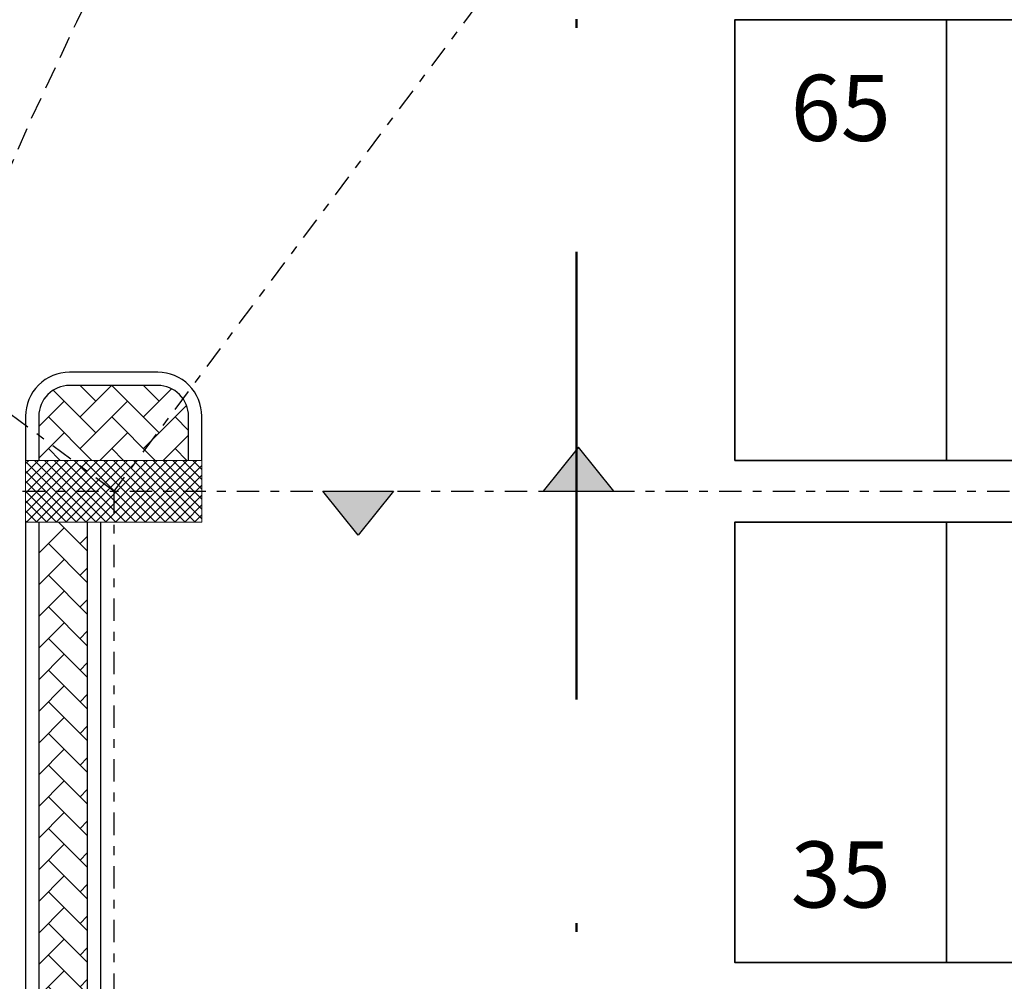
# Model space of a CAD drawing. Units: metres. Extents: x -596 to 1875, y -850 to 2146.
# Drawn here: x 0 to 11, y -740 to -729 of the extents above; entities that cross this region are included whole.
import ezdxf

# ---------------------------------------------------------------- set-up
doc = ezdxf.new("R2010")
doc.units = ezdxf.units.M
doc.header["$LTSCALE"] = 0.02
doc.linetypes.add('TRATTEGGIATA', pattern=[19.05, 12.7, -6.35])
doc.linetypes.add('TRATTOPUNTO', pattern=[25.4, 12.7, -6.35, 0, -6.35])
for name, color, linetype in [('PROG_A_MARCIAPIEDI', 2, 'Continuous'), ('PROG_A_MARCIAPIEDI_DETT', 1, 'Continuous'), ('PROG_PARCHEGGI_TESTO', 7, 'Continuous'), ('PROG_SIMBOLI', 9, 'Continuous'), ('PROG_STRUT_ASSI', 9, 'TRATTOPUNTO'), ('PROG_TRATTEGGI', 251, 'Continuous'), ('PROG_TRATTEGGI_PEDONALE', 9, 'Continuous'), ('PROG_VVF_DISTANZE', 12, 'TRATTEGGIATA')]:
    doc.layers.add(name, color=color, linetype=linetype)
for name, color, linetype, lineweight in [('PROG_A_VISTA_SEZ', 150, 'Continuous', 20), ('PROG_PARCHEGGI_PUB', 32, 'Continuous', 35), ('PROG_SIMBOLI_SEZ1', 241, 'TRATTOPUNTO', 40)]:
    doc.layers.add(name, color=color, linetype=linetype, lineweight=lineweight)
doc.styles.get("Standard").update_dxf_attribs({"font": 'arial.ttf'})

# ---------------------------------------------------------------- blocks, each defined once
blk = doc.blocks.new('PROG_DIR')
at = {"layer": 'PROG_SIMBOLI'}
h = blk.add_hatch(color=1, dxfattribs=at)
h.dxf.hatch_style = 1
h.paths.add_polyline_path([(-0.4, 0), (0.4, 0), (0, 0.5)])
blk.add_lwpolyline([(-0.4, 0), (0.4, 0), (0, 0.5), (-0.4, 0)], dxfattribs=at)

msp = doc.modelspace()

# ---------------------------------------------------------------- hatches: boundary and pattern name
at = {"layer": 'PROG_TRATTEGGI'}
h = msp.add_hatch(dxfattribs=at)
h.set_pattern_fill('ANSI37', color=256, scale=0.025)
edge = h.paths.add_edge_path()
edge.add_arc((-40.064, -736.132), 0.25, 124, 304)
edge.add_line((-39.924, -736.339), (-7.442, -714.43))
edge.add_line((-7.442, -714.43), (-0.666, -707.973))
edge.add_line((-0.666, -707.973), (11.49, -691.697))
edge.add_line((11.49, -691.697), (11.089, -691.398))
edge.add_line((11.089, -691.398), (-1.067, -707.673))
edge.add_line((-1.067, -707.673), (-7.722, -714.015))
edge.add_line((-7.722, -714.015), (-40.204, -735.925))
h = msp.add_hatch(dxfattribs=at)
h.set_pattern_fill('ANSI37', color=256, scale=0.025)
edge = h.paths.add_edge_path()
edge.add_line((-11.78, -722.181), (-37.687, -739.655))
edge.add_arc((-37.548, -739.863), 0.25, 124, 304)
edge.add_line((-37.408, -740.07), (-18.3, -727.182))
edge.add_line((-18.3, -727.182), (-18.3, -733.55))
edge.add_line((-18.3, -733.55), (-16.6, -733.55))
edge.add_line((-16.6, -733.55), (-16.6, -735.15))
edge.add_line((-16.6, -735.15), (-18.3, -735.15))
edge.add_line((-18.3, -735.15), (-18.3, -741.9))
edge.add_line((-18.3, -741.9), (-16.6, -741.9))
edge.add_line((-16.6, -741.9), (-16.61, -741.995))
edge.add_arc((-26.322, -740.957), 9.768, 281.5617, 353.9004, ccw=False)
edge.add_line((-24.364, -750.527), (-24.364, -751.027))
edge.add_line((-24.364, -751.027), (-24.346, -751.027))
edge.add_line((-24.346, -751.027), (-24.315, -751.027))
edge.add_arc((-26.316, -740.963), 10.261, 281.2466, 354.6285)
edge.add_line((-16.1, -741.924), (-16.1, -741.7))
edge.add_line((-16.1, -741.7), (-18.1, -741.7))
edge.add_line((-18.1, -741.7), (-18.1, -735.35))
edge.add_line((-18.1, -735.35), (-16.1, -735.35))
edge.add_line((-16.1, -735.35), (-16.1, -733.35))
edge.add_line((-16.1, -733.35), (-18.1, -733.35))
edge.add_line((-18.1, -733.35), (-18.1, -727.047))
edge.add_line((-18.1, -727.047), (-16.6, -726.035))
edge.add_line((-16.6, -726.035), (-16.6, -727))
edge.add_line((-16.6, -727), (-14.65, -727))
edge.add_line((-14.65, -727), (-14.65, -726.7))
edge.add_line((-14.65, -726.7), (-16.1, -726.7))
edge.add_line((-16.1, -726.7), (-16.1, -725.698))
edge.add_line((-16.1, -725.698), (-12.993, -723.602))
edge.add_line((-12.993, -723.602), (-11.315, -726.089))
edge.add_line((-11.315, -726.089), (-12.221, -726.7))
edge.add_line((-12.221, -726.7), (-13.45, -726.7))
edge.add_line((-13.45, -726.7), (-13.45, -727))
edge.add_line((-13.45, -727), (-12.13, -727))
edge.add_line((-12.13, -727), (-10.318, -725.778))
edge.add_line((-10.318, -725.778), (-10.486, -725.53))
edge.add_line((-10.486, -725.53), (-11.066, -725.921))
edge.add_line((-11.066, -725.921), (-12.744, -723.434))
edge.add_line((-12.744, -723.434), (-11.5, -722.595))
edge.add_line((-11.5, -722.595), (-11.78, -722.181))
h.paths.add_polyline_path([(-9.489, -725.219), (-8.66, -724.66), (-8.828, -724.411), (-9.657, -724.97)])
edge = h.paths.add_edge_path()
edge.add_line((0.199, -716.513), (1.038, -717.757))
edge.add_line((1.038, -717.757), (0.872, -717.869))
edge.add_line((0.872, -717.869), (1.039, -718.117))
edge.add_line((1.039, -718.117), (1.454, -717.838))
edge.add_line((1.454, -717.838), (-0.651, -714.718))
edge.add_arc((-23.1, -691.217), 32.5, 313.6889, 323.2434)
edge.add_line((2.939, -710.665), (4.132, -709.068))
edge.add_line((4.132, -709.068), (3.731, -708.769))
edge.add_line((3.731, -708.769), (2.538, -710.366))
edge.add_arc((-23.1, -691.217), 32, 304, 323.2434, ccw=False)
edge.add_line((-5.206, -717.746), (-10.122, -721.062))
edge.add_line((-10.122, -721.062), (-9.842, -721.477))
edge.add_line((-9.842, -721.477), (-8.599, -720.638))
edge.add_line((-8.599, -720.638), (-6.921, -723.125))
edge.add_line((-6.921, -723.125), (-7.833, -723.74))
edge.add_line((-7.833, -723.74), (-7.665, -723.989))
edge.add_line((-7.665, -723.989), (0.045, -718.788))
edge.add_line((0.045, -718.788), (-0.123, -718.54))
edge.add_line((-0.123, -718.54), (-1.45, -719.434))
edge.add_line((-1.45, -719.434), (-1.561, -719.269))
edge.add_line((-1.561, -719.269), (-1.81, -719.436))
edge.add_line((-1.81, -719.436), (-1.698, -719.602))
edge.add_line((-1.698, -719.602), (-6.673, -722.957))
edge.add_line((-6.673, -722.957), (-8.35, -720.47))
edge.add_line((-8.35, -720.47), (-3.376, -717.115))
edge.add_line((-3.376, -717.115), (-3.278, -717.26))
edge.add_line((-3.278, -717.26), (-3.029, -717.092))
edge.add_line((-3.029, -717.092), (-3.127, -716.947))
edge.add_line((-3.127, -716.947), (-1.635, -715.941))
edge.add_line((-1.635, -715.941), (-0.88, -717.06))
edge.add_line((-0.88, -717.06), (-2.372, -718.067))
edge.add_line((-2.372, -718.067), (-2.47, -717.921))
edge.add_line((-2.47, -717.921), (-2.719, -718.089))
edge.add_line((-2.719, -718.089), (-2.481, -718.442))
edge.add_line((-2.481, -718.442), (-2.232, -718.274))
edge.add_line((-2.232, -718.274), (-2.288, -718.191))
edge.add_line((-2.288, -718.191), (0.199, -716.513))
h.paths.add_polyline_path([(-0.714, -716.948), (-1.469, -715.829), (-0.64, -715.27), (0.115, -716.389)], flags=16)
h = msp.add_hatch(dxfattribs=at)
h.set_pattern_fill('ANSI37', color=256, scale=0.025)
h.paths.add_polyline_path([(0.1, -734), (0.1, -734.7), (2.1, -734.7), (2.1, -734)])
at = {"layer": 'PROG_TRATTEGGI_PEDONALE'}
h = msp.add_hatch(dxfattribs=at)
h.set_pattern_fill('AR-HBONE', color=256, scale=0.0025)
edge = h.paths.add_edge_path()
edge.add_line((-1.531, -719.851), (-2.525, -720.522))
edge.add_line((-2.525, -720.522), (-12.13, -727))
edge.add_line((-12.13, -727), (-16.1, -727))
edge.add_line((-16.1, -727), (-16.1, -742.235))
edge.add_arc((-26.349, -740.883), 10.338, 281.1198, 352.4854, ccw=False)
edge.add_line((-24.355, -751.027), (-24.864, -751.027))
edge.add_line((-24.864, -751.027), (-24.864, -752.377))
edge.add_line((-24.864, -752.377), (-24.186, -752.377))
edge.add_arc((-26.352, -740.901), 11.679, 280.6912, 353.4391)
edge.add_line((-14.75, -742.235), (-14.75, -733.134))
edge.add_arc((-9.6, -733.134), 5.15, 124, 180, ccw=False)
edge.add_line((-12.48, -728.865), (2.085, -719.041))
edge.add_line((2.085, -719.041), (1.33, -717.922))
edge.add_line((1.33, -717.922), (-1.531, -719.851))
h = msp.add_hatch(dxfattribs=at)
h.set_pattern_fill('AR-HBONE', color=256, scale=0.0025)
h.paths.add_polyline_path([(0.8, -734.7), (0.25, -734.7), (0.25, -750.2), (0.8, -750.2)])
h.paths.add_polyline_path([(1.95, -734), (1.95, -733.5, 0.414214), (1.6, -733.15), (0.6, -733.15, 0.414214), (0.25, -733.5), (0.25, -734)])
h.paths.add_polyline_path([(-2.8, -733.425, 1), (-3.35, -733.425), (-3.35, -741.775, 1), (-2.8, -741.775), (-2.8, -735.74), (-2.85, -735.74), (-2.85, -735.85), (-3.15, -735.85), (-3.15, -735.55), (-2.85, -735.55), (-2.85, -735.66), (-2.8, -735.66)])
h.paths.add_polyline_path([(-6.4, -735.74), (-6.45, -735.74), (-6.45, -735.85), (-6.75, -735.85), (-6.75, -735.55), (-6.45, -735.55), (-6.45, -735.66), (-6.4, -735.66), (-6.4, -734.7), (-8.1, -734.7), (-8.1, -744.06), (-8.05, -744.06), (-8.05, -743.95), (-7.75, -743.95), (-7.75, -744.25), (-8.05, -744.25), (-8.05, -744.14), (-8.1, -744.14), (-8.1, -756.45), (-6.4, -756.45)])
h.paths.add_polyline_path([(-6.5, -750.2), (-6.5, -752.35), (-6.5, -752.45), (-6.5, -752.95), (-8, -752.95), (-8, -752.45), (-8, -752.35), (-8, -750.2)], flags=16)
h.paths.add_polyline_path([(-11.7, -744.06), (-11.65, -744.06), (-11.65, -743.95), (-11.35, -743.95), (-11.35, -744.25), (-11.65, -744.25), (-11.65, -744.14), (-11.7, -744.14), (-11.7, -746.375, 1), (-11.15, -746.375), (-11.15, -738.025, 1), (-11.7, -738.025)])

# ---------------------------------------------------------------- linework, layer by layer
at = {"layer": 'PROG_A_MARCIAPIEDI'}
msp.add_line((0.95, -734.7), (0.95, -750.2), dxfattribs=at)
msp.add_lwpolyline([(2.1, -734), (2.1, -733.5, 0.414214), (1.6, -733), (0.6, -733, 0.414214), (0.1, -733.5), (0.1, -734)], format="xyb", dxfattribs=at)
msp.add_lwpolyline([(0.1, -734.7), (0.1, -750.2)], dxfattribs=at)
at = {"layer": 'PROG_A_MARCIAPIEDI_DETT'}
msp.add_line((0.8, -734.7), (0.8, -750.2), dxfattribs=at)
msp.add_lwpolyline([(1.95, -734), (1.95, -733.5, 0.414214), (1.6, -733.15), (0.6, -733.15, 0.414214), (0.25, -733.5), (0.25, -734)], format="xyb", dxfattribs=at)
msp.add_lwpolyline([(0.25, -734.7), (0.25, -750.2)], dxfattribs=at)
at = {"layer": 'PROG_A_VISTA_SEZ'}
msp.add_lwpolyline([(0.1, -734), (0.1, -734.7), (2.1, -734.7), (2.1, -734)], close=True, dxfattribs=at)
at = {"layer": 'PROG_PARCHEGGI_PUB'}
for points in [[(10.55, -729), (8.15, -729), (8.15, -734), (10.55, -734)], [(12.95, -729), (10.55, -729), (10.55, -734), (12.95, -734)], [(10.55, -734.7), (8.15, -734.7), (8.15, -739.7), (10.55, -739.7)], [(12.95, -734.7), (10.55, -734.7), (10.55, -739.7), (12.95, -739.7)]]:
    msp.add_lwpolyline(points, close=True, dxfattribs=at)
at = {"layer": 'PROG_SIMBOLI_SEZ1', "lineweight": 50, "ltscale": 20}
msp.add_lwpolyline([(109.131, -572.989), (6.35, -711.112), (6.35, -768.936)], dxfattribs=at)
at = {"layer": 'PROG_STRUT_ASSI'}
for p, q in [((93.269, -610.95), (1.1, -734.35)), ((1.1, -734.35), (-21.093, -717.774)), ((-16.35, -734.35), (106.75, -734.35)), ((1.1, -734.35), (1.1, -760.45))]:
    msp.add_line(p, q, dxfattribs=at)
at = {"layer": 'PROG_VVF_DISTANZE'}
for centre in [(0.542, -718.453), (45.75, -750.7)]:
    msp.add_circle(centre, 50, dxfattribs=at)

# ---------------------------------------------------------------- block references
at = {"layer": 'PROG_SIMBOLI'}
msp.add_blockref('PROG_DIR', (6.375, -734.35), dxfattribs=at)
at = {"layer": 'PROG_SIMBOLI', "xscale": -1, "rotation": 180}
msp.add_blockref('PROG_DIR', (3.875, -734.35), dxfattribs=at)

# ---------------------------------------------------------------- texts
at = {"layer": 'PROG_PARCHEGGI_TESTO', "char_height": 0.75, "attachment_point": 5}
for s, insert in [('65', (9.35, -730)), ('35', (9.35, -738.7))]:
    msp.add_mtext_dynamic_manual_height_columns(s, width=1.70292, gutter_width=12.5, heights=[0], dxfattribs=dict(at, insert=insert))

doc.saveas('drawing.dxf')
